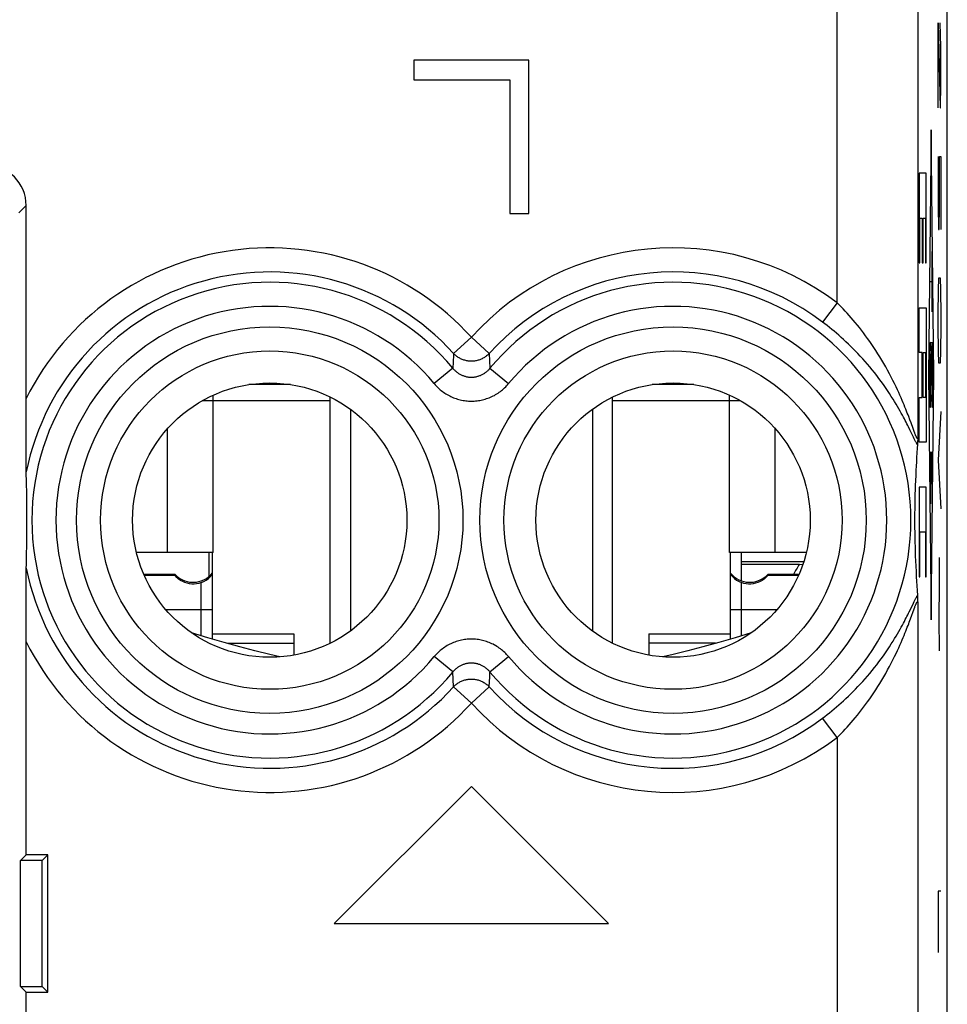
# Model space of a CAD drawing. Units: millimetres. Extents: x -22.8 to 22, y -24.5 to 24.5.
# Drawn here: x 10.5 to 22, y -4.3 to 7.9 of the extents above; entities that cross this region are included whole.
import ezdxf

# ---------------------------------------------------------------- set-up
doc = ezdxf.new("R2010")
doc.units = ezdxf.units.MM
doc.header["$LTSCALE"] = 16.335
doc.layers.get('0').update_dxf_attribs({"linetype": 'CONTINUOUS'})
for name, color, linetype in [('218', 7, 'CONTINUOUS'), ('268', 7, 'CONTINUOUS'), ('284', 7, 'CONTINUOUS'), ('712', 7, 'CONTINUOUS'), ('IMPORTED', 7, 'CONTINUOUS'), ('INCISIONI_LASER', 7, 'CONTINUOUS')]:
    doc.layers.add(name, color=color, linetype=linetype)

msp = doc.modelspace()

# ---------------------------------------------------------------- linework, layer by layer
at = {"color": 250, "linetype": 'CONTINUOUS'}
for p, q in [((21.862, 7.865), (21.885, 6.811)), ((21.862, 6.811), (21.862, 7.865)), ((21.895, 7.564), (21.888, 7.865)), ((21.895, 7.112), (21.895, 7.564)), ((21.89, 6.811), (21.895, 7.112)), ((21.885, 6.811), (21.89, 6.811)), ((21.862, 6.208), (21.862, 5.606)), ((21.88, 6.208), (21.895, 6.208)), ((21.88, 5.606), (21.88, 6.208)), ((21.895, 6.208), (21.895, 5.304)), ((21.713, 5.999), (21.626, 5.999)), ((21.626, 5.999), (21.626, 4.888)), ((21.713, 4.888), (21.713, 5.999)), ((21.862, 5.606), (21.866, 5.304)), ((21.876, 5.304), (21.88, 5.606)), ((21.636, 5.443), (21.665, 5.443)), ((21.636, 4.888), (21.636, 5.443)), ((21.665, 5.443), (21.665, 4.888)), ((21.674, 5.443), (21.704, 5.443)), ((21.674, 4.888), (21.674, 5.443)), ((21.704, 5.443), (21.704, 4.888)), ((21.866, 5.304), (21.876, 5.304)), ((21.626, 4.888), (21.636, 4.888)), ((21.665, 4.888), (21.674, 4.888)), ((21.704, 4.888), (21.713, 4.888)), ((21.866, 4.551), (21.871, 4.702)), ((21.871, 4.702), (21.885, 4.702)), ((21.885, 4.702), (21.89, 4.551)), ((21.862, 4.25), (21.866, 4.551)), ((21.89, 4.551), (21.895, 4.25)), ((21.626, 4.332), (21.713, 4.332)), ((21.626, 3.776), (21.626, 4.332)), ((21.713, 4.332), (21.713, 2.665)), ((21.862, 4.099), (21.862, 4.25)), ((21.895, 4.25), (21.895, 4.099)), ((21.866, 3.798), (21.862, 4.099)), ((21.895, 4.099), (21.89, 3.798)), ((21.871, 3.647), (21.866, 3.798)), ((21.89, 3.798), (21.885, 3.647)), ((21.665, 3.776), (21.626, 3.776)), ((21.665, 3.221), (21.665, 3.776)), ((21.674, 3.776), (21.704, 3.776)), ((21.674, 3.221), (21.674, 3.776)), ((21.704, 3.776), (21.704, 3.221)), ((21.885, 3.647), (21.871, 3.647)), ((21.626, 3.221), (21.665, 3.221)), ((21.626, 2.665), (21.626, 3.221)), ((21.704, 3.221), (21.674, 3.221)), ((21.895, 3.045), (21.862, 2.442)), ((21.713, 2.665), (21.626, 2.665)), ((21.862, 2.442), (21.895, 1.84)), ((21.713, 2.11), (21.626, 2.11)), ((21.626, 2.11), (21.626, 0.999)), ((21.713, 0.999), (21.713, 2.11)), ((21.636, 1.554), (21.704, 1.554)), ((21.636, 0.999), (21.636, 1.554)), ((21.704, 1.554), (21.704, 0.999)), ((21.872, 1.237), (21.874, 0.886)), ((21.626, 0.999), (21.636, 0.999)), ((21.704, 0.999), (21.713, 0.999)), ((12.725, 0.267), (12.725, 0.925)), ((19.425, 0.267), (19.425, 0.925)), ((21.874, 0.886), (21.869, 0.484)), ((12.284, 0.594), (12.865, 0.594)), ((19.285, 0.594), (19.866, 0.594)), ((21.869, 0.484), (21.872, 0.082))]:
    msp.add_line(p, q, dxfattribs=at)
at = {"color": 7, "linetype": 'CONTINUOUS'}
for p, q in [((12.401, 1.027), (12.014, 1.027)), ((12.401, 1.012), (12.021, 1.012)), ((12.401, 1.027), (12.401, 1.012)), ((20.136, 1.027), (19.749, 1.027)), ((19.749, 1.027), (19.749, 1.012)), ((20.129, 1.012), (19.749, 1.012)), ((12.696, 0.938), (12.725, 0.946)), ((12.725, 0.946), (12.759, 0.961)), ((19.391, 0.961), (19.425, 0.946)), ((19.425, 0.946), (19.454, 0.938))]:
    msp.add_line(p, q, dxfattribs=at)
for points in [[(12.401, 1.027), (12.422, 1.007), (12.445, 0.988), (12.469, 0.973), (12.494, 0.959), (12.522, 0.948), (12.55, 0.939), (12.579, 0.933), (12.609, 0.93), (12.638, 0.93), (12.667, 0.933), (12.696, 0.938)], [(12.725, 0.925), (12.696, 0.916), (12.668, 0.91), (12.639, 0.908), (12.61, 0.908), (12.581, 0.911), (12.552, 0.917), (12.524, 0.926), (12.496, 0.938), (12.47, 0.952), (12.446, 0.97), (12.423, 0.989), (12.401, 1.012)], [(12.725, 0.925), (12.757, 0.94), (12.787, 0.957), (12.815, 0.978), (12.84, 1.003), (12.863, 1.031), (12.865, 1.033)], [(12.759, 0.961), (12.789, 0.978), (12.817, 0.998), (12.843, 1.021), (12.865, 1.047)], [(19.285, 1.047), (19.307, 1.021), (19.333, 0.998), (19.361, 0.978), (19.391, 0.961)], [(19.285, 1.033), (19.287, 1.031), (19.31, 1.003), (19.335, 0.978), (19.363, 0.957), (19.393, 0.94), (19.425, 0.925)], [(19.749, 1.012), (19.727, 0.989), (19.704, 0.97), (19.68, 0.952), (19.654, 0.938), (19.626, 0.926), (19.598, 0.917), (19.569, 0.911), (19.54, 0.908), (19.511, 0.908), (19.482, 0.91), (19.454, 0.916), (19.425, 0.925)], [(19.454, 0.938), (19.483, 0.933), (19.512, 0.93), (19.541, 0.93), (19.571, 0.933), (19.6, 0.939), (19.628, 0.948), (19.656, 0.959), (19.681, 0.973), (19.705, 0.988), (19.728, 1.007), (19.749, 1.027)]]:
    msp.add_lwpolyline(points, dxfattribs=at)
at = {"layer": '218', "color": 7, "linetype": 'CONTINUOUS'}
for p, q in [((21.975, -17.672), (21.975, 17.672)), ((16.788, 7.4), (15.363, 7.4)), ((15.363, 7.4), (15.363, 7.157)), ((16.788, 5.5), (16.788, 7.4)), ((15.363, 7.157), (16.55, 7.157)), ((16.55, 7.157), (16.55, 5.5)), ((10.555, 3.044), (10.555, 5.6)), ((16.55, 5.5), (16.788, 5.5)), ((10.555, 2.865), (10.555, 3.044)), ((10.556, 2.678), (10.555, 2.865)), ((21.608, 2.698), (21.607, 2.681)), ((21.608, 2.723), (21.608, 2.698)), ((10.556, 2.481), (10.556, 2.678)), ((21.602, 2.594), (21.598, 2.534)), ((21.605, 2.638), (21.602, 2.594)), ((21.607, 2.666), (21.606, 2.656)), ((21.607, 2.681), (21.607, 2.666)), ((10.557, 2.378), (10.556, 2.481)), ((21.595, 2.477), (21.591, 2.422)), ((21.598, 2.534), (21.595, 2.477)), ((10.557, 2.322), (10.557, 2.378)), ((10.557, 2.304), (10.557, 2.322)), ((21.588, 2.369), (21.586, 2.318)), ((21.591, 2.422), (21.588, 2.369)), ((10.557, 2.298), (10.557, 2.304)), ((10.56, 2.164), (10.557, 2.298)), ((21.583, 2.253), (21.58, 2.191)), ((21.586, 2.318), (21.583, 2.253)), ((10.562, 2.03), (10.56, 2.164)), ((21.578, 2.131), (21.576, 2.075)), ((21.58, 2.191), (21.578, 2.131)), ((10.563, 1.898), (10.562, 2.03)), ((21.573, 1.956), (21.572, 1.896)), ((21.574, 2.02), (21.573, 1.956)), ((21.576, 2.075), (21.574, 2.02)), ((10.564, 1.769), (10.563, 1.898)), ((21.571, 1.841), (21.57, 1.782)), ((21.572, 1.896), (21.571, 1.841)), ((10.564, 1.65), (10.564, 1.769)), ((21.57, 1.782), (21.57, 1.721)), ((21.57, 1.721), (21.57, 1.662)), ((10.563, 1.526), (10.564, 1.65)), ((21.57, 1.662), (21.57, 1.608)), ((21.57, 1.608), (21.571, 1.548)), ((10.562, 1.398), (10.563, 1.526)), ((21.571, 1.548), (21.572, 1.492)), ((21.572, 1.492), (21.573, 1.431)), ((10.56, 1.267), (10.562, 1.398)), ((21.573, 1.431), (21.575, 1.366)), ((21.575, 1.366), (21.576, 1.312)), ((10.558, 1.154), (10.56, 1.267)), ((21.576, 1.312), (21.578, 1.254)), ((21.578, 1.254), (21.581, 1.194)), ((10.557, 1.102), (10.558, 1.154)), ((10.557, 1.096), (10.557, 1.102)), ((21.581, 1.194), (21.583, 1.131)), ((21.583, 1.131), (21.587, 1.065)), ((10.556, 0.909), (10.557, 1.078)), ((10.557, 1.078), (10.557, 1.096)), ((21.587, 1.065), (21.59, 0.996)), ((21.59, 0.996), (21.593, 0.942)), ((10.556, 0.737), (10.556, 0.909)), ((21.593, 0.942), (21.597, 0.885)), ((21.597, 0.885), (21.601, 0.826)), ((10.555, 0.535), (10.556, 0.737)), ((21.601, 0.826), (21.605, 0.765)), ((21.606, 0.749), (21.606, 0.739)), ((21.606, 0.739), (21.607, 0.727)), ((21.607, 0.727), (21.607, 0.707)), ((21.607, 0.707), (21.608, 0.677)), ((10.555, 0.326), (10.555, 0.535)), ((10.555, -2.45), (10.555, 0.326)), ((16.075, -1.6), (14.375, -3.3)), ((17.775, -3.3), (16.075, -1.6)), ((10.555, -2.45), (10.485, -2.52)), ((10.755, -2.52), (10.485, -2.52)), ((10.485, -4.08), (10.485, -2.52)), ((10.825, -2.45), (10.555, -2.45)), ((10.825, -2.45), (10.755, -2.52)), ((10.755, -4.08), (10.755, -2.52)), ((10.825, -4.15), (10.825, -2.45)), ((14.375, -3.3), (17.775, -3.3)), ((10.485, -4.08), (10.755, -4.08)), ((10.555, -4.15), (10.485, -4.08)), ((10.825, -4.15), (10.755, -4.08)), ((10.555, -4.15), (10.825, -4.15)), ((10.555, -7.35), (10.555, -4.15))]:
    msp.add_line(p, q, dxfattribs=at)
at = {"layer": '218', "color": 250, "linetype": 'CONTINUOUS'}
for p, q in [((20.608, 4.394), (20.608, 9.367)), ((21.608, 8.367), (21.608, 2.723)), ((10.555, 5.6), (10.465, 5.51)), ((20.608, 4.394), (20.428, 4.155)), ((16.075, 3.967), (15.854, 3.766)), ((16.075, 3.967), (16.296, 3.766)), ((15.854, 3.766), (15.848, 3.643)), ((16.296, 3.766), (16.305, 3.582)), ((15.845, 3.582), (15.615, 3.392)), ((16.305, 3.582), (16.535, 3.392)), ((21.511, 2.944), (21.496, 2.984)), ((21.525, 2.908), (21.511, 2.944)), ((21.51, 2.821), (21.494, 2.855)), ((21.556, 2.728), (21.51, 2.821)), ((21.551, 2.834), (21.525, 2.908)), ((21.564, 2.799), (21.551, 2.834)), ((21.565, 2.708), (21.556, 2.728)), ((21.571, 2.78), (21.564, 2.799)), ((21.574, 2.69), (21.565, 2.708)), ((21.518, 0.594), (21.556, 0.672)), ((21.556, 0.672), (21.565, 0.692)), ((21.608, 0.677), (21.608, -11.077)), ((21.518, 0.475), (21.564, 0.601)), ((15.845, -0.182), (15.615, 0.008)), ((16.305, -0.182), (16.535, 0.008)), ((15.854, -0.366), (15.845, -0.182)), ((16.296, -0.366), (16.302, -0.243)), ((16.302, -0.243), (16.305, -0.182)), ((16.075, -0.567), (15.854, -0.366)), ((16.075, -0.567), (16.296, -0.366)), ((20.608, -0.994), (20.428, -0.755)), ((20.608, -0.994), (20.608, -4.55))]:
    msp.add_line(p, q, dxfattribs=at)
for points in [[(21.496, 2.984), (21.488, 3.005), (21.479, 3.027), (21.47, 3.051), (21.461, 3.075), (21.45, 3.101), (21.439, 3.128), (21.428, 3.156), (21.415, 3.185), (21.402, 3.216), (21.388, 3.248), (21.373, 3.282), (21.356, 3.317), (21.339, 3.354), (21.321, 3.392), (21.301, 3.432), (21.28, 3.473), (21.258, 3.515), (21.235, 3.557), (21.211, 3.6), (21.187, 3.641), (21.163, 3.683), (21.139, 3.723), (21.114, 3.763), (21.089, 3.802), (21.064, 3.841), (21.038, 3.878), (21.013, 3.915), (20.987, 3.951), (20.962, 3.986), (20.936, 4.02), (20.911, 4.053), (20.885, 4.086), (20.86, 4.118), (20.834, 4.149), (20.809, 4.179), (20.783, 4.208), (20.758, 4.237), (20.733, 4.265), (20.708, 4.292), (20.683, 4.318), (20.658, 4.344), (20.633, 4.369), (20.608, 4.394)], [(21.494, 2.855), (21.485, 2.874), (21.475, 2.893), (21.465, 2.913), (21.454, 2.933), (21.443, 2.955), (21.431, 2.978), (21.418, 3.001), (21.404, 3.026), (21.39, 3.052), (21.374, 3.08), (21.358, 3.108), (21.34, 3.138), (21.322, 3.169), (21.302, 3.201), (21.281, 3.234), (21.258, 3.27), (21.234, 3.306), (21.209, 3.343), (21.183, 3.38), (21.155, 3.418), (21.128, 3.455), (21.1, 3.492), (21.071, 3.528), (21.043, 3.564), (21.014, 3.599), (20.985, 3.633), (20.955, 3.667), (20.926, 3.7), (20.896, 3.732), (20.867, 3.764), (20.837, 3.795), (20.808, 3.825), (20.778, 3.854), (20.748, 3.883), (20.719, 3.911), (20.689, 3.938), (20.66, 3.965), (20.631, 3.991), (20.601, 4.016), (20.572, 4.041), (20.543, 4.065), (20.514, 4.088), (20.485, 4.111), (20.457, 4.133), (20.428, 4.155)], [(16.296, 3.766), (16.289, 3.758), (16.281, 3.751), (16.273, 3.743), (16.264, 3.736), (16.255, 3.73), (16.247, 3.723), (16.237, 3.717), (16.228, 3.711), (16.218, 3.706), (16.208, 3.701), (16.198, 3.696), (16.188, 3.692), (16.178, 3.688), (16.168, 3.684), (16.157, 3.681), (16.146, 3.678), (16.135, 3.676), (16.125, 3.674), (16.114, 3.672), (16.103, 3.671), (16.092, 3.67), (16.081, 3.67), (16.069, 3.67), (16.058, 3.67), (16.047, 3.671), (16.036, 3.672), (16.025, 3.674), (16.015, 3.676), (16.004, 3.678), (15.993, 3.681), (15.982, 3.684), (15.972, 3.688), (15.962, 3.692), (15.952, 3.696), (15.942, 3.701), (15.932, 3.706), (15.922, 3.711), (15.913, 3.717), (15.903, 3.723), (15.895, 3.73), (15.886, 3.736), (15.877, 3.743), (15.869, 3.751), (15.861, 3.758), (15.854, 3.766)], [(15.848, 3.643), (15.846, 3.602), (15.845, 3.582)], [(15.845, 3.582), (15.851, 3.576), (15.856, 3.569), (15.862, 3.563), (15.869, 3.557), (15.875, 3.55), (15.882, 3.545), (15.889, 3.539), (15.896, 3.533), (15.903, 3.528), (15.91, 3.523), (15.917, 3.518), (15.925, 3.513), (15.932, 3.509), (15.94, 3.505), (15.948, 3.501), (15.956, 3.497), (15.964, 3.494), (15.972, 3.491), (15.981, 3.488), (15.989, 3.485), (15.997, 3.483), (16.006, 3.48), (16.014, 3.478), (16.023, 3.477), (16.031, 3.475), (16.04, 3.474), (16.049, 3.473), (16.058, 3.473), (16.066, 3.472), (16.075, 3.472), (16.084, 3.472), (16.092, 3.473), (16.101, 3.473), (16.11, 3.474), (16.118, 3.475), (16.127, 3.477), (16.136, 3.478), (16.144, 3.48), (16.153, 3.483), (16.161, 3.485), (16.169, 3.488), (16.178, 3.491), (16.186, 3.494), (16.194, 3.497), (16.202, 3.501), (16.21, 3.505), (16.217, 3.509), (16.225, 3.513), (16.233, 3.518), (16.24, 3.523), (16.247, 3.528), (16.254, 3.533), (16.261, 3.539), (16.268, 3.544), (16.275, 3.55), (16.281, 3.556), (16.287, 3.563), (16.294, 3.569), (16.299, 3.576), (16.305, 3.582)], [(15.615, 3.392), (15.626, 3.378), (15.638, 3.366), (15.65, 3.353), (15.662, 3.341), (15.675, 3.329), (15.689, 3.317), (15.702, 3.306), (15.716, 3.295), (15.73, 3.285), (15.745, 3.275), (15.76, 3.265), (15.775, 3.256), (15.79, 3.248), (15.806, 3.239), (15.821, 3.232), (15.837, 3.224), (15.853, 3.218), (15.87, 3.211), (15.886, 3.206), (15.903, 3.2), (15.92, 3.195), (15.937, 3.191), (15.954, 3.187), (15.971, 3.184), (15.988, 3.181), (16.005, 3.179), (16.023, 3.177), (16.04, 3.176), (16.057, 3.175), (16.075, 3.175), (16.092, 3.175), (16.11, 3.176), (16.127, 3.177), (16.145, 3.179), (16.162, 3.181), (16.179, 3.184), (16.196, 3.187), (16.213, 3.191), (16.23, 3.195), (16.247, 3.2), (16.264, 3.206), (16.28, 3.211), (16.296, 3.218), (16.313, 3.224), (16.329, 3.232), (16.344, 3.239), (16.36, 3.247), (16.375, 3.256), (16.39, 3.265), (16.405, 3.275), (16.42, 3.285), (16.434, 3.295), (16.448, 3.306), (16.461, 3.317), (16.475, 3.329), (16.487, 3.341), (16.5, 3.353), (16.512, 3.366), (16.524, 3.378), (16.535, 3.392)], [(21.608, 2.723), (21.608, 2.721), (21.608, 2.719), (21.607, 2.717), (21.607, 2.715), (21.607, 2.714), (21.606, 2.713), (21.605, 2.712), (21.605, 2.712), (21.604, 2.712), (21.603, 2.712), (21.602, 2.713), (21.601, 2.714), (21.6, 2.715), (21.599, 2.717), (21.597, 2.719), (21.596, 2.721), (21.594, 2.724), (21.593, 2.727), (21.591, 2.731), (21.589, 2.735), (21.587, 2.74), (21.585, 2.745), (21.582, 2.751), (21.58, 2.757), (21.577, 2.764), (21.574, 2.772), (21.571, 2.78)], [(21.605, 2.635), (21.603, 2.638), (21.601, 2.641), (21.599, 2.644), (21.597, 2.648), (21.594, 2.653), (21.591, 2.658), (21.588, 2.663), (21.585, 2.669), (21.582, 2.675), (21.578, 2.683), (21.574, 2.69)], [(21.565, 0.692), (21.574, 0.71), (21.578, 0.717), (21.582, 0.725), (21.585, 0.731), (21.588, 0.737), (21.591, 0.742), (21.594, 0.747), (21.597, 0.752), (21.599, 0.756), (21.601, 0.759), (21.603, 0.762), (21.605, 0.765)], [(21.564, 0.601), (21.571, 0.62), (21.574, 0.628), (21.577, 0.636), (21.58, 0.643), (21.582, 0.649), (21.585, 0.655), (21.587, 0.66), (21.589, 0.665), (21.591, 0.669), (21.593, 0.673), (21.594, 0.676), (21.596, 0.679), (21.597, 0.681), (21.599, 0.683), (21.6, 0.685), (21.601, 0.686), (21.602, 0.687), (21.603, 0.688), (21.604, 0.688), (21.605, 0.688), (21.605, 0.688), (21.606, 0.687), (21.607, 0.686), (21.607, 0.685), (21.607, 0.683), (21.608, 0.681), (21.608, 0.679), (21.608, 0.677)], [(20.428, -0.755), (20.457, -0.733), (20.485, -0.711), (20.514, -0.688), (20.543, -0.665), (20.572, -0.641), (20.601, -0.616), (20.63, -0.591), (20.66, -0.565), (20.689, -0.538), (20.719, -0.511), (20.748, -0.483), (20.778, -0.454), (20.808, -0.425), (20.837, -0.395), (20.867, -0.364), (20.896, -0.332), (20.926, -0.3), (20.955, -0.267), (20.985, -0.233), (21.014, -0.199), (21.043, -0.164), (21.071, -0.128), (21.1, -0.092), (21.128, -0.055), (21.155, -0.018), (21.183, 0.02), (21.209, 0.057), (21.234, 0.094), (21.258, 0.13), (21.281, 0.165), (21.302, 0.199), (21.322, 0.231), (21.34, 0.262), (21.358, 0.292), (21.374, 0.32), (21.39, 0.348), (21.404, 0.374), (21.418, 0.398), (21.431, 0.422), (21.443, 0.445), (21.454, 0.467), (21.465, 0.487), (21.475, 0.507), (21.485, 0.526), (21.494, 0.545), (21.502, 0.562), (21.518, 0.594)], [(20.608, -0.994), (20.633, -0.969), (20.658, -0.944), (20.683, -0.918), (20.708, -0.892), (20.733, -0.865), (20.758, -0.837), (20.783, -0.808), (20.809, -0.779), (20.834, -0.749), (20.86, -0.718), (20.885, -0.686), (20.911, -0.653), (20.936, -0.62), (20.962, -0.586), (20.987, -0.551), (21.013, -0.515), (21.038, -0.478), (21.064, -0.441), (21.089, -0.402), (21.114, -0.363), (21.138, -0.324), (21.163, -0.283), (21.187, -0.242), (21.211, -0.2), (21.235, -0.157), (21.258, -0.115), (21.28, -0.073), (21.301, -0.032), (21.32, 0.008), (21.339, 0.046), (21.356, 0.083), (21.373, 0.118), (21.388, 0.152), (21.402, 0.184), (21.415, 0.215), (21.428, 0.244), (21.439, 0.272), (21.45, 0.299), (21.461, 0.325), (21.47, 0.349), (21.479, 0.373), (21.488, 0.395), (21.496, 0.416), (21.504, 0.437), (21.518, 0.475)], [(16.535, 0.008), (16.524, 0.022), (16.512, 0.034), (16.5, 0.047), (16.488, 0.059), (16.475, 0.071), (16.461, 0.083), (16.448, 0.094), (16.434, 0.105), (16.42, 0.115), (16.405, 0.125), (16.39, 0.135), (16.375, 0.144), (16.36, 0.152), (16.344, 0.161), (16.329, 0.168), (16.313, 0.176), (16.297, 0.182), (16.28, 0.189), (16.264, 0.194), (16.247, 0.2), (16.23, 0.205), (16.213, 0.209), (16.196, 0.213), (16.179, 0.216), (16.162, 0.219), (16.145, 0.221), (16.127, 0.223), (16.11, 0.224), (16.093, 0.225), (16.075, 0.225), (16.058, 0.225), (16.04, 0.224), (16.023, 0.223), (16.005, 0.221), (15.988, 0.219), (15.971, 0.216), (15.954, 0.213), (15.937, 0.209), (15.92, 0.205), (15.903, 0.2), (15.886, 0.194), (15.87, 0.189), (15.854, 0.182), (15.837, 0.176), (15.821, 0.168), (15.806, 0.161), (15.79, 0.153), (15.775, 0.144), (15.76, 0.135), (15.745, 0.125), (15.73, 0.115), (15.716, 0.105), (15.702, 0.094), (15.689, 0.083), (15.675, 0.071), (15.663, 0.059), (15.65, 0.047), (15.638, 0.034), (15.626, 0.022), (15.615, 0.008)], [(16.305, -0.182), (16.299, -0.176), (16.294, -0.169), (16.288, -0.163), (16.281, -0.157), (16.275, -0.15), (16.268, -0.145), (16.261, -0.139), (16.254, -0.133), (16.247, -0.128), (16.24, -0.123), (16.233, -0.118), (16.225, -0.113), (16.218, -0.109), (16.21, -0.105), (16.202, -0.101), (16.194, -0.097), (16.186, -0.094), (16.178, -0.091), (16.169, -0.088), (16.161, -0.085), (16.153, -0.083), (16.144, -0.08), (16.136, -0.078), (16.127, -0.077), (16.119, -0.075), (16.11, -0.074), (16.101, -0.073), (16.092, -0.073), (16.084, -0.072), (16.075, -0.072), (16.066, -0.072), (16.058, -0.073), (16.049, -0.073), (16.04, -0.074), (16.032, -0.075), (16.023, -0.077), (16.014, -0.078), (16.006, -0.08), (15.997, -0.083), (15.989, -0.085), (15.981, -0.088), (15.972, -0.091), (15.964, -0.094), (15.956, -0.097), (15.948, -0.101), (15.94, -0.105), (15.933, -0.109), (15.925, -0.113), (15.917, -0.118), (15.91, -0.123), (15.903, -0.128), (15.896, -0.133), (15.889, -0.139), (15.882, -0.144), (15.875, -0.15), (15.869, -0.156), (15.863, -0.163), (15.856, -0.169), (15.851, -0.176), (15.845, -0.182)], [(15.854, -0.366), (15.861, -0.358), (15.869, -0.351), (15.877, -0.343), (15.886, -0.336), (15.895, -0.33), (15.903, -0.323), (15.913, -0.317), (15.922, -0.311), (15.932, -0.306), (15.942, -0.301), (15.952, -0.296), (15.962, -0.292), (15.972, -0.288), (15.982, -0.284), (15.993, -0.281), (16.004, -0.278), (16.015, -0.276), (16.025, -0.274), (16.036, -0.272), (16.047, -0.271), (16.058, -0.27), (16.069, -0.27), (16.081, -0.27), (16.092, -0.27), (16.103, -0.271), (16.114, -0.272), (16.125, -0.274), (16.135, -0.276), (16.146, -0.278), (16.157, -0.281), (16.168, -0.284), (16.178, -0.288), (16.188, -0.292), (16.198, -0.296), (16.208, -0.301), (16.218, -0.306), (16.228, -0.311), (16.237, -0.317), (16.247, -0.323), (16.255, -0.33), (16.264, -0.336), (16.273, -0.343), (16.281, -0.351), (16.289, -0.358), (16.296, -0.366)]]:
    msp.add_lwpolyline(points, dxfattribs=at)
at = {"layer": '218', "color": 7, "linetype": 'CONTINUOUS'}
for points in [[(21.606, 2.656), (21.606, 2.648), (21.606, 2.644), (21.606, 2.641), (21.605, 2.638)], [(21.605, 0.765), (21.605, 0.762), (21.606, 0.758), (21.606, 0.754), (21.606, 0.749)]]:
    msp.add_lwpolyline(points, dxfattribs=at)
at = {"layer": '218', "color": 250, "linetype": 'CONTINUOUS'}
for centre, radius in [((13.575, 1.7), 2.395), ((18.575, 1.7), 2.395), ((13.575, 1.7), 2.097), ((18.575, 1.7), 2.097)]:
    msp.add_circle(centre, radius, dxfattribs=at)
at = {"layer": '218', "color": 7, "linetype": 'CONTINUOUS'}
for centre in [(13.575, 1.7), (18.575, 1.7)]:
    msp.add_circle(centre, 1.7, dxfattribs=at)
at = {"layer": '218', "color": 250, "linetype": 'CONTINUOUS'}
for centre, radius, start, end in [((13.575, 1.7), 3.375, 42.2036, 153.4881), ((18.575, 1.7), 3.375, 52.9527, 137.7964), ((13.575, 1.7), 3.076, 42.2036, 168.8146), ((18.575, 1.7), 3.076, 52.9527, 137.7964), ((13.575, 1.7), 2.949, 39.6692, 320.3308), ((18.575, 1.7), 2.949, 219.6692, 140.3308), ((13.575, 1.7), 2.65, 39.6692, 320.3308), ((18.575, 1.7), 2.65, 219.6692, 140.3308), ((13.575, 1.7), 3.076, 191.1854, 317.7964), ((13.575, 1.7), 3.375, 206.5119, 317.7964), ((18.575, 1.7), 3.076, 222.2036, 307.0473), ((18.575, 1.7), 3.375, 222.2036, 307.0473)]:
    msp.add_arc(centre, radius, start, end, dxfattribs=at)
at = {"layer": '218', "color": 7, "linetype": 'CONTINUOUS'}
msp.add_ellipse((10.055, 5.6), major_axis=(0.354, 0.354), ratio=0.999924, start_param=-0.78536, end_param=0.78536, dxfattribs=at)
at = {"layer": '268', "color": 7, "linetype": 'CONTINUOUS'}
for p, q in [((21.975, -22.041), (21.975, 22.041)), ((12.82, 1.3), (12.82, 1)), ((19.425, 0.946), (19.425, 1.3))]:
    msp.add_line(p, q, dxfattribs=at)
at = {"layer": '284', "color": 7, "linetype": 'CONTINUOUS'}
for p, q in [((20.194, 1.182), (19.425, 1.182)), ((20.141, 1.151), (19.425, 1.151)), ((20.141, 1.151), (20.185, 1.156))]:
    msp.add_line(p, q, dxfattribs=at)
msp.add_ellipse((22.125, 0.034), major_axis=(1.791, 1.791), ratio=0.892534, start_param=1.815511, end_param=1.872769, dxfattribs=at)
at = {"layer": '712', "color": 7, "linetype": 'CONTINUOUS'}
for p, q in [((13.834, 3.38), (13.316, 3.38)), ((18.834, 3.38), (18.316, 3.38)), ((12.875, 3.18), (12.739, 3.18)), ((12.875, 3.18), (12.875, 3.249)), ((14.325, 0.174), (14.325, 3.226)), ((17.825, 0.174), (17.825, 3.226)), ((19.275, 3.18), (19.275, 3.249)), ((19.411, 3.18), (19.275, 3.18)), ((14.575, 3.075), (14.575, 0.325)), ((17.575, 3.075), (17.575, 0.325)), ((12.875, 1.3), (11.923, 1.3)), ((12.865, 0.226), (12.865, 1.3)), ((20.227, 1.3), (19.275, 1.3)), ((19.285, 1.3), (19.285, 0.226)), ((12.865, 0.289), (13.875, 0.289)), ((13.875, 0.289), (13.875, 0.027)), ((18.275, 0.289), (19.285, 0.289)), ((18.275, 0.289), (18.275, 0.027))]:
    msp.add_line(p, q, dxfattribs=at)
at = {"layer": '712', "color": 250, "linetype": 'CONTINUOUS'}
for p, q in [((14.325, 3.18), (12.875, 3.18)), ((12.875, 1.3), (12.875, 3.18)), ((19.275, 3.18), (17.825, 3.18)), ((19.275, 1.3), (19.275, 3.18)), ((12.308, 1.3), (12.308, 2.833)), ((19.842, 1.3), (19.842, 2.833)), ((13.05, 0.173), (13.875, 0.173)), ((19.1, 0.173), (18.275, 0.173))]:
    msp.add_line(p, q, dxfattribs=at)
at = {"layer": '712', "color": 7, "linetype": 'CONTINUOUS'}
for points in [[(13.7, 0.005), (13.575, 0.034), (13.392, 0.081), (13.205, 0.13), (13.009, 0.184), (12.806, 0.243), (12.607, 0.303)], [(19.543, 0.303), (19.345, 0.243), (19.141, 0.184), (18.945, 0.13), (18.758, 0.081), (18.575, 0.034), (18.45, 0.005)]]:
    msp.add_lwpolyline(points, dxfattribs=at)
at = {"layer": 'IMPORTED', "color": 7, "linetype": 'CONTINUOUS'}
for p, q in [((21.975, -17.672), (21.975, 17.672)), ((16.788, 7.4), (15.363, 7.4)), ((15.363, 7.4), (15.363, 7.157)), ((16.788, 5.5), (16.788, 7.4)), ((15.363, 7.157), (16.55, 7.157)), ((16.55, 7.157), (16.55, 5.5)), ((10.555, 3.044), (10.555, 5.6)), ((16.55, 5.5), (16.788, 5.5)), ((10.555, 2.865), (10.555, 3.044)), ((10.556, 2.678), (10.555, 2.865)), ((21.608, 2.698), (21.607, 2.681)), ((21.608, 2.723), (21.608, 2.698)), ((10.556, 2.481), (10.556, 2.678)), ((21.602, 2.594), (21.598, 2.534)), ((21.605, 2.638), (21.602, 2.594)), ((21.607, 2.666), (21.606, 2.656)), ((21.607, 2.681), (21.607, 2.666)), ((10.557, 2.378), (10.556, 2.481)), ((21.595, 2.477), (21.591, 2.422)), ((21.598, 2.534), (21.595, 2.477)), ((10.557, 2.322), (10.557, 2.378)), ((10.557, 2.304), (10.557, 2.322)), ((21.588, 2.369), (21.586, 2.318)), ((21.591, 2.422), (21.588, 2.369)), ((10.557, 2.298), (10.557, 2.304)), ((10.56, 2.164), (10.557, 2.298)), ((21.583, 2.253), (21.58, 2.191)), ((21.586, 2.318), (21.583, 2.253)), ((10.562, 2.03), (10.56, 2.164)), ((21.578, 2.131), (21.576, 2.075)), ((21.58, 2.191), (21.578, 2.131)), ((10.563, 1.898), (10.562, 2.03)), ((21.573, 1.956), (21.572, 1.896)), ((21.574, 2.02), (21.573, 1.956)), ((21.576, 2.075), (21.574, 2.02)), ((10.564, 1.769), (10.563, 1.898)), ((21.571, 1.841), (21.57, 1.782)), ((21.572, 1.896), (21.571, 1.841)), ((10.564, 1.65), (10.564, 1.769)), ((21.57, 1.782), (21.57, 1.721)), ((21.57, 1.721), (21.57, 1.662)), ((10.563, 1.526), (10.564, 1.65)), ((21.57, 1.662), (21.57, 1.608)), ((21.57, 1.608), (21.571, 1.548)), ((10.562, 1.398), (10.563, 1.526)), ((21.571, 1.548), (21.572, 1.492)), ((21.572, 1.492), (21.573, 1.431)), ((10.56, 1.267), (10.562, 1.398)), ((21.573, 1.431), (21.575, 1.366)), ((21.575, 1.366), (21.576, 1.312)), ((10.558, 1.154), (10.56, 1.267)), ((21.576, 1.312), (21.578, 1.254)), ((21.578, 1.254), (21.581, 1.194)), ((10.557, 1.102), (10.558, 1.154)), ((10.557, 1.096), (10.557, 1.102)), ((21.581, 1.194), (21.583, 1.131)), ((21.583, 1.131), (21.587, 1.065)), ((10.556, 0.909), (10.557, 1.078)), ((10.557, 1.078), (10.557, 1.096)), ((21.587, 1.065), (21.59, 0.996)), ((21.59, 0.996), (21.593, 0.942)), ((10.556, 0.737), (10.556, 0.909)), ((21.593, 0.942), (21.597, 0.885)), ((21.597, 0.885), (21.601, 0.826)), ((10.555, 0.535), (10.556, 0.737)), ((21.601, 0.826), (21.605, 0.765)), ((21.606, 0.749), (21.606, 0.739)), ((21.606, 0.739), (21.607, 0.727)), ((21.607, 0.727), (21.607, 0.707)), ((21.607, 0.707), (21.608, 0.677)), ((10.555, 0.326), (10.555, 0.535)), ((10.555, -2.45), (10.555, 0.326)), ((16.075, -1.6), (14.375, -3.3)), ((17.775, -3.3), (16.075, -1.6)), ((10.555, -2.45), (10.485, -2.52)), ((10.755, -2.52), (10.485, -2.52)), ((10.485, -4.08), (10.485, -2.52)), ((10.825, -2.45), (10.555, -2.45)), ((10.825, -2.45), (10.755, -2.52)), ((10.755, -4.08), (10.755, -2.52)), ((10.825, -4.15), (10.825, -2.45)), ((14.375, -3.3), (17.775, -3.3)), ((10.485, -4.08), (10.755, -4.08)), ((10.555, -4.15), (10.485, -4.08)), ((10.825, -4.15), (10.755, -4.08)), ((10.555, -4.15), (10.825, -4.15)), ((10.555, -7.35), (10.555, -4.15))]:
    msp.add_line(p, q, dxfattribs=at)
at = {"layer": 'IMPORTED', "color": 250, "linetype": 'CONTINUOUS'}
for p, q in [((20.608, 4.394), (20.608, 9.367)), ((21.608, 8.367), (21.608, 2.723)), ((10.555, 5.6), (10.465, 5.51)), ((20.608, 4.394), (20.428, 4.155)), ((16.075, 3.967), (15.854, 3.766)), ((16.075, 3.967), (16.296, 3.766)), ((15.854, 3.766), (15.848, 3.643)), ((16.296, 3.766), (16.305, 3.582)), ((15.845, 3.582), (15.615, 3.392)), ((16.305, 3.582), (16.535, 3.392)), ((21.511, 2.944), (21.496, 2.984)), ((21.525, 2.908), (21.511, 2.944)), ((21.51, 2.821), (21.494, 2.855)), ((21.556, 2.728), (21.51, 2.821)), ((21.551, 2.834), (21.525, 2.908)), ((21.564, 2.799), (21.551, 2.834)), ((21.565, 2.708), (21.556, 2.728)), ((21.571, 2.78), (21.564, 2.799)), ((21.574, 2.69), (21.565, 2.708)), ((21.518, 0.594), (21.556, 0.672)), ((21.556, 0.672), (21.565, 0.692)), ((21.608, 0.677), (21.608, -11.077)), ((21.518, 0.475), (21.564, 0.601)), ((15.845, -0.182), (15.615, 0.008)), ((16.305, -0.182), (16.535, 0.008)), ((15.854, -0.366), (15.845, -0.182)), ((16.296, -0.366), (16.302, -0.243)), ((16.302, -0.243), (16.305, -0.182)), ((16.075, -0.567), (15.854, -0.366)), ((16.075, -0.567), (16.296, -0.366)), ((20.608, -0.994), (20.428, -0.755)), ((20.608, -0.994), (20.608, -4.55))]:
    msp.add_line(p, q, dxfattribs=at)
for points in [[(21.496, 2.984), (21.488, 3.005), (21.479, 3.027), (21.47, 3.051), (21.461, 3.075), (21.45, 3.101), (21.439, 3.128), (21.428, 3.156), (21.415, 3.185), (21.402, 3.216), (21.388, 3.248), (21.373, 3.282), (21.356, 3.317), (21.339, 3.354), (21.321, 3.392), (21.301, 3.432), (21.28, 3.473), (21.258, 3.515), (21.235, 3.557), (21.211, 3.6), (21.187, 3.641), (21.163, 3.683), (21.139, 3.723), (21.114, 3.763), (21.089, 3.802), (21.064, 3.841), (21.038, 3.878), (21.013, 3.915), (20.987, 3.951), (20.962, 3.986), (20.936, 4.02), (20.911, 4.053), (20.885, 4.086), (20.86, 4.118), (20.834, 4.149), (20.809, 4.179), (20.783, 4.208), (20.758, 4.237), (20.733, 4.265), (20.708, 4.292), (20.683, 4.318), (20.658, 4.344), (20.633, 4.369), (20.608, 4.394)], [(21.494, 2.855), (21.485, 2.874), (21.475, 2.893), (21.465, 2.913), (21.454, 2.933), (21.443, 2.955), (21.431, 2.978), (21.418, 3.001), (21.404, 3.026), (21.39, 3.052), (21.374, 3.08), (21.358, 3.108), (21.34, 3.138), (21.322, 3.169), (21.302, 3.201), (21.281, 3.234), (21.258, 3.27), (21.234, 3.306), (21.209, 3.343), (21.183, 3.38), (21.155, 3.418), (21.128, 3.455), (21.1, 3.492), (21.071, 3.528), (21.043, 3.564), (21.014, 3.599), (20.985, 3.633), (20.955, 3.667), (20.926, 3.7), (20.896, 3.732), (20.867, 3.764), (20.837, 3.795), (20.808, 3.825), (20.778, 3.854), (20.748, 3.883), (20.719, 3.911), (20.689, 3.938), (20.66, 3.965), (20.631, 3.991), (20.601, 4.016), (20.572, 4.041), (20.543, 4.065), (20.514, 4.088), (20.485, 4.111), (20.457, 4.133), (20.428, 4.155)], [(16.296, 3.766), (16.289, 3.758), (16.281, 3.751), (16.273, 3.743), (16.264, 3.736), (16.255, 3.73), (16.247, 3.723), (16.237, 3.717), (16.228, 3.711), (16.218, 3.706), (16.208, 3.701), (16.198, 3.696), (16.188, 3.692), (16.178, 3.688), (16.168, 3.684), (16.157, 3.681), (16.146, 3.678), (16.135, 3.676), (16.125, 3.674), (16.114, 3.672), (16.103, 3.671), (16.092, 3.67), (16.081, 3.67), (16.069, 3.67), (16.058, 3.67), (16.047, 3.671), (16.036, 3.672), (16.025, 3.674), (16.015, 3.676), (16.004, 3.678), (15.993, 3.681), (15.982, 3.684), (15.972, 3.688), (15.962, 3.692), (15.952, 3.696), (15.942, 3.701), (15.932, 3.706), (15.922, 3.711), (15.913, 3.717), (15.903, 3.723), (15.895, 3.73), (15.886, 3.736), (15.877, 3.743), (15.869, 3.751), (15.861, 3.758), (15.854, 3.766)], [(15.848, 3.643), (15.846, 3.602), (15.845, 3.582)], [(15.845, 3.582), (15.851, 3.576), (15.856, 3.569), (15.862, 3.563), (15.869, 3.557), (15.875, 3.55), (15.882, 3.545), (15.889, 3.539), (15.896, 3.533), (15.903, 3.528), (15.91, 3.523), (15.917, 3.518), (15.925, 3.513), (15.932, 3.509), (15.94, 3.505), (15.948, 3.501), (15.956, 3.497), (15.964, 3.494), (15.972, 3.491), (15.981, 3.488), (15.989, 3.485), (15.997, 3.483), (16.006, 3.48), (16.014, 3.478), (16.023, 3.477), (16.031, 3.475), (16.04, 3.474), (16.049, 3.473), (16.058, 3.473), (16.066, 3.472), (16.075, 3.472), (16.084, 3.472), (16.092, 3.473), (16.101, 3.473), (16.11, 3.474), (16.118, 3.475), (16.127, 3.477), (16.136, 3.478), (16.144, 3.48), (16.153, 3.483), (16.161, 3.485), (16.169, 3.488), (16.178, 3.491), (16.186, 3.494), (16.194, 3.497), (16.202, 3.501), (16.21, 3.505), (16.217, 3.509), (16.225, 3.513), (16.233, 3.518), (16.24, 3.523), (16.247, 3.528), (16.254, 3.533), (16.261, 3.539), (16.268, 3.544), (16.275, 3.55), (16.281, 3.556), (16.287, 3.563), (16.294, 3.569), (16.299, 3.576), (16.305, 3.582)], [(15.615, 3.392), (15.626, 3.378), (15.638, 3.366), (15.65, 3.353), (15.662, 3.341), (15.675, 3.329), (15.689, 3.317), (15.702, 3.306), (15.716, 3.295), (15.73, 3.285), (15.745, 3.275), (15.76, 3.265), (15.775, 3.256), (15.79, 3.248), (15.806, 3.239), (15.821, 3.232), (15.837, 3.224), (15.853, 3.218), (15.87, 3.211), (15.886, 3.206), (15.903, 3.2), (15.92, 3.195), (15.937, 3.191), (15.954, 3.187), (15.971, 3.184), (15.988, 3.181), (16.005, 3.179), (16.023, 3.177), (16.04, 3.176), (16.057, 3.175), (16.075, 3.175), (16.092, 3.175), (16.11, 3.176), (16.127, 3.177), (16.145, 3.179), (16.162, 3.181), (16.179, 3.184), (16.196, 3.187), (16.213, 3.191), (16.23, 3.195), (16.247, 3.2), (16.264, 3.206), (16.28, 3.211), (16.296, 3.218), (16.313, 3.224), (16.329, 3.232), (16.344, 3.239), (16.36, 3.247), (16.375, 3.256), (16.39, 3.265), (16.405, 3.275), (16.42, 3.285), (16.434, 3.295), (16.448, 3.306), (16.461, 3.317), (16.475, 3.329), (16.487, 3.341), (16.5, 3.353), (16.512, 3.366), (16.524, 3.378), (16.535, 3.392)], [(21.608, 2.723), (21.608, 2.721), (21.608, 2.719), (21.607, 2.717), (21.607, 2.715), (21.607, 2.714), (21.606, 2.713), (21.605, 2.712), (21.605, 2.712), (21.604, 2.712), (21.603, 2.712), (21.602, 2.713), (21.601, 2.714), (21.6, 2.715), (21.599, 2.717), (21.597, 2.719), (21.596, 2.721), (21.594, 2.724), (21.593, 2.727), (21.591, 2.731), (21.589, 2.735), (21.587, 2.74), (21.585, 2.745), (21.582, 2.751), (21.58, 2.757), (21.577, 2.764), (21.574, 2.772), (21.571, 2.78)], [(21.605, 2.635), (21.603, 2.638), (21.601, 2.641), (21.599, 2.644), (21.597, 2.648), (21.594, 2.653), (21.591, 2.658), (21.588, 2.663), (21.585, 2.669), (21.582, 2.675), (21.578, 2.683), (21.574, 2.69)], [(21.565, 0.692), (21.574, 0.71), (21.578, 0.717), (21.582, 0.725), (21.585, 0.731), (21.588, 0.737), (21.591, 0.742), (21.594, 0.747), (21.597, 0.752), (21.599, 0.756), (21.601, 0.759), (21.603, 0.762), (21.605, 0.765)], [(21.564, 0.601), (21.571, 0.62), (21.574, 0.628), (21.577, 0.636), (21.58, 0.643), (21.582, 0.649), (21.585, 0.655), (21.587, 0.66), (21.589, 0.665), (21.591, 0.669), (21.593, 0.673), (21.594, 0.676), (21.596, 0.679), (21.597, 0.681), (21.599, 0.683), (21.6, 0.685), (21.601, 0.686), (21.602, 0.687), (21.603, 0.688), (21.604, 0.688), (21.605, 0.688), (21.605, 0.688), (21.606, 0.687), (21.607, 0.686), (21.607, 0.685), (21.607, 0.683), (21.608, 0.681), (21.608, 0.679), (21.608, 0.677)], [(20.428, -0.755), (20.457, -0.733), (20.485, -0.711), (20.514, -0.688), (20.543, -0.665), (20.572, -0.641), (20.601, -0.616), (20.63, -0.591), (20.66, -0.565), (20.689, -0.538), (20.719, -0.511), (20.748, -0.483), (20.778, -0.454), (20.808, -0.425), (20.837, -0.395), (20.867, -0.364), (20.896, -0.332), (20.926, -0.3), (20.955, -0.267), (20.985, -0.233), (21.014, -0.199), (21.043, -0.164), (21.071, -0.128), (21.1, -0.092), (21.128, -0.055), (21.155, -0.018), (21.183, 0.02), (21.209, 0.057), (21.234, 0.094), (21.258, 0.13), (21.281, 0.165), (21.302, 0.199), (21.322, 0.231), (21.34, 0.262), (21.358, 0.292), (21.374, 0.32), (21.39, 0.348), (21.404, 0.374), (21.418, 0.398), (21.431, 0.422), (21.443, 0.445), (21.454, 0.467), (21.465, 0.487), (21.475, 0.507), (21.485, 0.526), (21.494, 0.545), (21.502, 0.562), (21.518, 0.594)], [(20.608, -0.994), (20.633, -0.969), (20.658, -0.944), (20.683, -0.918), (20.708, -0.892), (20.733, -0.865), (20.758, -0.837), (20.783, -0.808), (20.809, -0.779), (20.834, -0.749), (20.86, -0.718), (20.885, -0.686), (20.911, -0.653), (20.936, -0.62), (20.962, -0.586), (20.987, -0.551), (21.013, -0.515), (21.038, -0.478), (21.064, -0.441), (21.089, -0.402), (21.114, -0.363), (21.138, -0.324), (21.163, -0.283), (21.187, -0.242), (21.211, -0.2), (21.235, -0.157), (21.258, -0.115), (21.28, -0.073), (21.301, -0.032), (21.32, 0.008), (21.339, 0.046), (21.356, 0.083), (21.373, 0.118), (21.388, 0.152), (21.402, 0.184), (21.415, 0.215), (21.428, 0.244), (21.439, 0.272), (21.45, 0.299), (21.461, 0.325), (21.47, 0.349), (21.479, 0.373), (21.488, 0.395), (21.496, 0.416), (21.504, 0.437), (21.518, 0.475)], [(16.535, 0.008), (16.524, 0.022), (16.512, 0.034), (16.5, 0.047), (16.488, 0.059), (16.475, 0.071), (16.461, 0.083), (16.448, 0.094), (16.434, 0.105), (16.42, 0.115), (16.405, 0.125), (16.39, 0.135), (16.375, 0.144), (16.36, 0.152), (16.344, 0.161), (16.329, 0.168), (16.313, 0.176), (16.297, 0.182), (16.28, 0.189), (16.264, 0.194), (16.247, 0.2), (16.23, 0.205), (16.213, 0.209), (16.196, 0.213), (16.179, 0.216), (16.162, 0.219), (16.145, 0.221), (16.127, 0.223), (16.11, 0.224), (16.093, 0.225), (16.075, 0.225), (16.058, 0.225), (16.04, 0.224), (16.023, 0.223), (16.005, 0.221), (15.988, 0.219), (15.971, 0.216), (15.954, 0.213), (15.937, 0.209), (15.92, 0.205), (15.903, 0.2), (15.886, 0.194), (15.87, 0.189), (15.854, 0.182), (15.837, 0.176), (15.821, 0.168), (15.806, 0.161), (15.79, 0.153), (15.775, 0.144), (15.76, 0.135), (15.745, 0.125), (15.73, 0.115), (15.716, 0.105), (15.702, 0.094), (15.689, 0.083), (15.675, 0.071), (15.663, 0.059), (15.65, 0.047), (15.638, 0.034), (15.626, 0.022), (15.615, 0.008)], [(16.305, -0.182), (16.299, -0.176), (16.294, -0.169), (16.288, -0.163), (16.281, -0.157), (16.275, -0.15), (16.268, -0.145), (16.261, -0.139), (16.254, -0.133), (16.247, -0.128), (16.24, -0.123), (16.233, -0.118), (16.225, -0.113), (16.218, -0.109), (16.21, -0.105), (16.202, -0.101), (16.194, -0.097), (16.186, -0.094), (16.178, -0.091), (16.169, -0.088), (16.161, -0.085), (16.153, -0.083), (16.144, -0.08), (16.136, -0.078), (16.127, -0.077), (16.119, -0.075), (16.11, -0.074), (16.101, -0.073), (16.092, -0.073), (16.084, -0.072), (16.075, -0.072), (16.066, -0.072), (16.058, -0.073), (16.049, -0.073), (16.04, -0.074), (16.032, -0.075), (16.023, -0.077), (16.014, -0.078), (16.006, -0.08), (15.997, -0.083), (15.989, -0.085), (15.981, -0.088), (15.972, -0.091), (15.964, -0.094), (15.956, -0.097), (15.948, -0.101), (15.94, -0.105), (15.933, -0.109), (15.925, -0.113), (15.917, -0.118), (15.91, -0.123), (15.903, -0.128), (15.896, -0.133), (15.889, -0.139), (15.882, -0.144), (15.875, -0.15), (15.869, -0.156), (15.863, -0.163), (15.856, -0.169), (15.851, -0.176), (15.845, -0.182)], [(15.854, -0.366), (15.861, -0.358), (15.869, -0.351), (15.877, -0.343), (15.886, -0.336), (15.895, -0.33), (15.903, -0.323), (15.913, -0.317), (15.922, -0.311), (15.932, -0.306), (15.942, -0.301), (15.952, -0.296), (15.962, -0.292), (15.972, -0.288), (15.982, -0.284), (15.993, -0.281), (16.004, -0.278), (16.015, -0.276), (16.025, -0.274), (16.036, -0.272), (16.047, -0.271), (16.058, -0.27), (16.069, -0.27), (16.081, -0.27), (16.092, -0.27), (16.103, -0.271), (16.114, -0.272), (16.125, -0.274), (16.135, -0.276), (16.146, -0.278), (16.157, -0.281), (16.168, -0.284), (16.178, -0.288), (16.188, -0.292), (16.198, -0.296), (16.208, -0.301), (16.218, -0.306), (16.228, -0.311), (16.237, -0.317), (16.247, -0.323), (16.255, -0.33), (16.264, -0.336), (16.273, -0.343), (16.281, -0.351), (16.289, -0.358), (16.296, -0.366)]]:
    msp.add_lwpolyline(points, dxfattribs=at)
at = {"layer": 'IMPORTED', "color": 7, "linetype": 'CONTINUOUS'}
for points in [[(21.606, 2.656), (21.606, 2.648), (21.606, 2.644), (21.606, 2.641), (21.605, 2.638)], [(21.605, 0.765), (21.605, 0.762), (21.606, 0.758), (21.606, 0.754), (21.606, 0.749)]]:
    msp.add_lwpolyline(points, dxfattribs=at)
at = {"layer": 'IMPORTED', "color": 250, "linetype": 'CONTINUOUS'}
for centre, radius in [((13.575, 1.7), 2.395), ((18.575, 1.7), 2.395), ((13.575, 1.7), 2.097), ((18.575, 1.7), 2.097)]:
    msp.add_circle(centre, radius, dxfattribs=at)
at = {"layer": 'IMPORTED', "color": 7, "linetype": 'CONTINUOUS'}
for centre in [(13.575, 1.7), (18.575, 1.7)]:
    msp.add_circle(centre, 1.7, dxfattribs=at)
at = {"layer": 'IMPORTED', "color": 250, "linetype": 'CONTINUOUS'}
for centre, radius, start, end in [((13.575, 1.7), 3.375, 42.2036, 153.4881), ((18.575, 1.7), 3.375, 52.9527, 137.7964), ((13.575, 1.7), 3.076, 42.2036, 168.8146), ((18.575, 1.7), 3.076, 52.9527, 137.7964), ((13.575, 1.7), 2.949, 39.6692, 320.3308), ((18.575, 1.7), 2.949, 219.6692, 140.3308), ((13.575, 1.7), 2.65, 39.6692, 320.3308), ((18.575, 1.7), 2.65, 219.6692, 140.3308), ((13.575, 1.7), 3.076, 191.1854, 317.7964), ((13.575, 1.7), 3.375, 206.5119, 317.7964), ((18.575, 1.7), 3.076, 222.2036, 307.0473), ((18.575, 1.7), 3.375, 222.2036, 307.0473)]:
    msp.add_arc(centre, radius, start, end, dxfattribs=at)
at = {"layer": 'IMPORTED', "color": 7, "linetype": 'CONTINUOUS'}
msp.add_ellipse((10.055, 5.6), major_axis=(0.354, 0.354), ratio=0.999924, start_param=-0.78536, end_param=0.78536, dxfattribs=at)
at = {"layer": 'INCISIONI_LASER', "color": 250, "linetype": 'CONTINUOUS'}
for p, q in [((21.774, 6.536), (21.743, 3.5)), ((21.806, 3.5), (21.774, 6.536)), ((21.784, 5.028), (21.784, 4.283)), ((21.765, 4.656), (21.784, 4.656)), ((21.77, 3.237), (21.778, 3.763)), ((21.743, 3.5), (21.774, 0.464)), ((21.774, 0.464), (21.806, 3.5)), ((21.765, 2.541), (21.784, 2.541)), ((21.765, 1.902), (21.765, 2.541)), ((21.774, 2.541), (21.774, 2.147)), ((21.784, 2.541), (21.784, 1.902)), ((21.895, -2.9), (21.862, -2.9)), ((21.862, -2.9), (21.862, -3.66))]:
    msp.add_line(p, q, dxfattribs=at)
for centre, start_param, end_param in [((21.784, 3.5), -3.141593, 0.863313), ((21.765, 3.5), 0, 4.004906)]:
    msp.add_ellipse(centre, major_axis=(0, 0.405), ratio=0.017455, start_param=start_param, end_param=end_param, dxfattribs=at)

doc.saveas('drawing.dxf')
